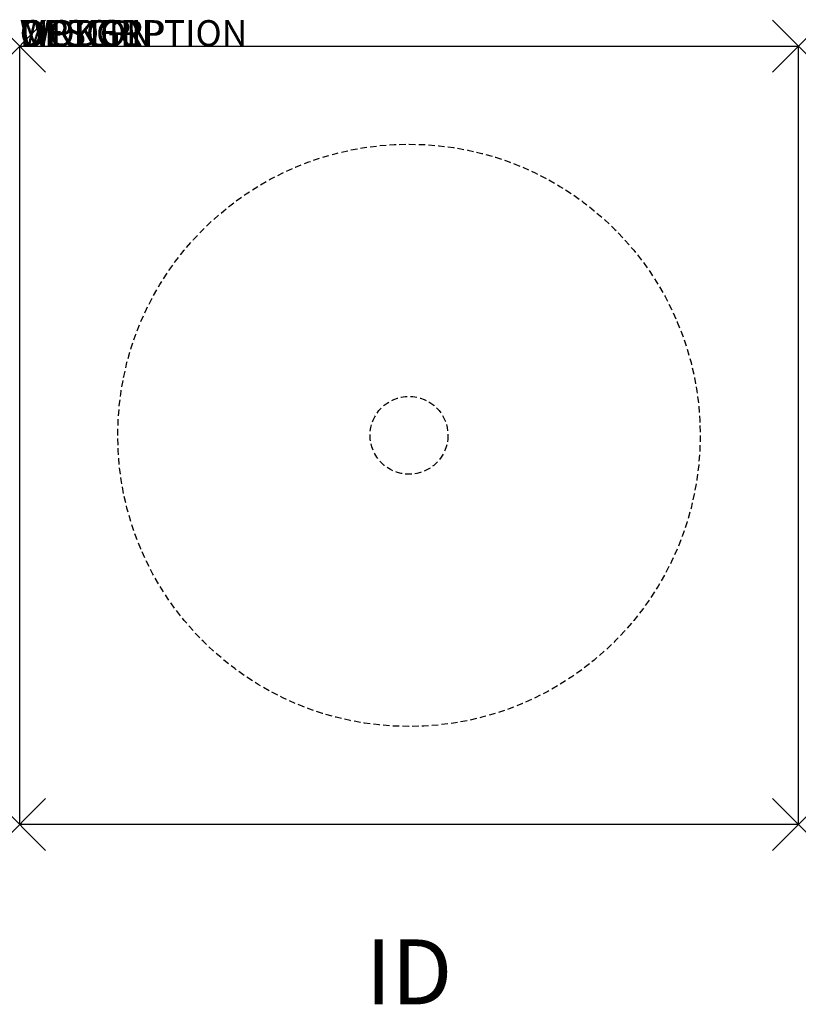
# Model space of a CAD drawing. Units: inches. Extents: x 0 to 30, y -36.9 to 1.
import ezdxf
from ezdxf.enums import TextEntityAlignment as Align

# ---------------------------------------------------------------- set-up
doc = ezdxf.new("R2010")
doc.units = ezdxf.units.IN
doc.header["$MEASUREMENT"] = 0
doc.header["$PDMODE"] = 3
doc.linetypes.add('HIDDEN', pattern=[0.375, 0.25, -0.125])
doc.layers.add('AFUTL-P', color=3, linetype='Continuous')
doc.layers.add('AFUTL-P-TN', color=7, linetype='Continuous')

msp = doc.modelspace()

# ---------------------------------------------------------------- linework, layer by layer
at = {"layer": 'AFUTL-P'}
for p, q in [((0, 0), (30, 0)), ((0, -30), (0, 0)), ((30, 0), (30, -30)), ((30, -30), (0, -30))]:
    msp.add_line(p, q, dxfattribs=at)
at = {"layer": 'AFUTL-P', "color": 9, "linetype": 'HIDDEN'}
for radius in [11.22, 1.5]:
    msp.add_circle((15, -15), radius, dxfattribs=at)
at = {"layer": 'AFUTL-P'}
for p in [(0, 0), (30, 0), (0, -30), (30, -30)]:
    msp.add_point(p, dxfattribs=at)

# ---------------------------------------------------------------- texts
at = {"layer": 'AFUTL-P', "color": 7, "flags": 9}
for tag, s in [('WRKGRP', ''), ('OPTION', ''), ('MODEL', 'AH3S3029P-!!'), ('DESCRIPTION', 'ATHENS SQ TBL,3"COL,PAINT COL/BASE,29"H,30x30"')]:
    msp.add_attdef(tag, (0, 0), s, height=1, dxfattribs=at)
at = {"layer": 'AFUTL-P-TN', "color": 7, "flags": 8}
msp.add_attdef('ID', text='AH3S3029P!!', height=2.5, dxfattribs=at).set_placement((15, -36), align=Align.MIDDLE)

doc.saveas('drawing.dxf')
